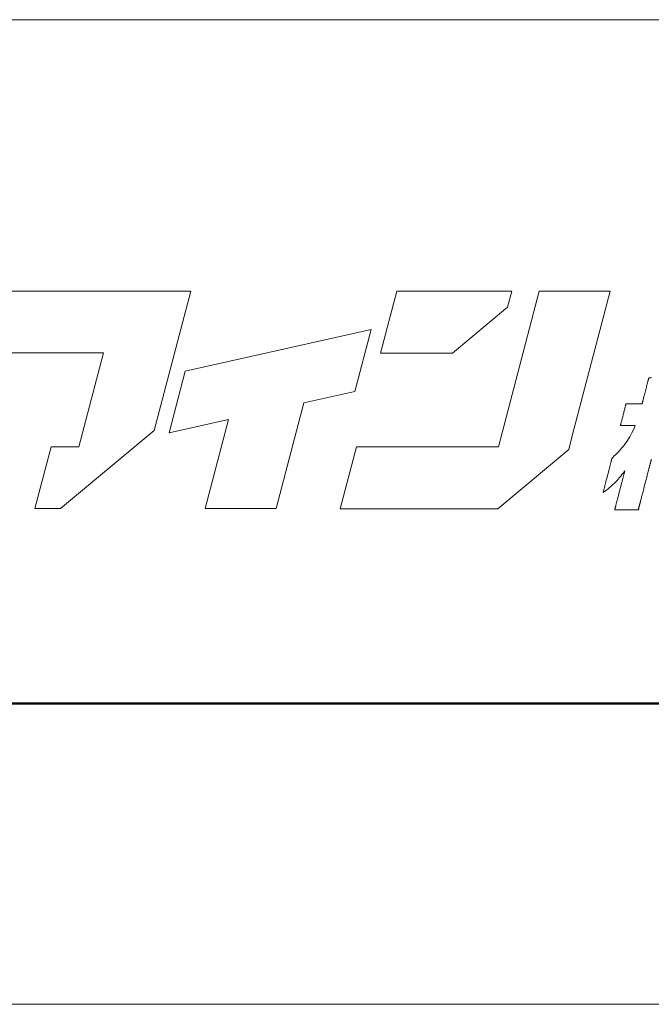
# Model space of a CAD drawing. Units: inches. Extents: x 0 to 297, y 0 to 210.
# Drawn here: x 29 to 44, y 0 to 22 of the extents above; entities that cross this region are included whole.
import ezdxf

# ---------------------------------------------------------------- set-up
doc = ezdxf.new("R2010")
doc.units = ezdxf.units.IN
doc.header["$MEASUREMENT"] = 0
doc.layers.get('DEFPOINTS').update_dxf_attribs({"lineweight": 9})
doc.layers.add('枠', color=7, linetype='Continuous', lineweight=20)
doc.layers.add('ﾚｲﾔｰ1', color=7, linetype='Continuous', lineweight=18)

msp = doc.modelspace()

# ---------------------------------------------------------------- linework, layer by layer
at = {"layer": 'DEFPOINTS'}
msp.add_line((0, 0), (297, 0), dxfattribs=at)
at = {"layer": '枠', "linetype": 'Continuous'}
msp.add_line((5.925, 22.001), (291.075, 22.001), dxfattribs=at)
at = {"layer": '枠', "lineweight": 15}
for p, q in [((31.72, 15.938), (28.557, 15.938)), ((32.302, 15.938), (31.72, 15.938)), ((33.308, 15.938), (32.302, 15.938)), ((32.491, 12.824), (33.308, 15.938)), ((37.916, 15.934), (37.553, 14.552)), ((40.485, 15.934), (37.916, 15.934)), ((41.1, 15.938), (40.188, 12.458)), ((40.392, 15.578), (40.485, 15.934)), ((42.688, 15.938), (41.1, 15.938)), ((41.847, 12.731), (42.688, 15.938)), ((39.162, 14.552), (40.392, 15.578)), ((37.342, 15.078), (33.183, 14.15)), ((36.979, 13.695), (37.342, 15.078)), ((28.194, 14.554), (31.357, 14.554)), ((31.357, 14.554), (30.807, 12.459)), ((37.553, 14.552), (39.162, 14.552)), ((33.183, 14.15), (32.821, 12.766)), ((35.84, 13.441), (36.979, 13.695)), ((35.221, 11.075), (35.84, 13.441)), ((32.821, 12.766), (34.154, 13.064)), ((34.154, 13.064), (33.633, 11.075)), ((30.397, 11.075), (32.491, 12.824)), ((41.76, 12.398), (41.847, 12.731)), ((30.184, 12.459), (29.821, 11.075)), ((30.807, 12.459), (30.184, 12.459)), ((37.013, 12.458), (36.65, 11.074)), ((40.188, 12.458), (37.013, 12.458)), ((40.175, 11.074), (41.76, 12.398)), ((29.821, 11.075), (30.397, 11.075)), ((33.633, 11.075), (35.221, 11.075)), ((36.65, 11.074), (40.175, 11.074))]:
    msp.add_line(p, q, dxfattribs=at)
at = {"layer": '枠', "lineweight": 13}
for p, q in [((43.51, 13.838), (43.517, 13.862)), ((43.517, 13.862), (43.523, 13.885)), ((43.523, 13.885), (43.525, 13.896)), ((43.525, 13.896), (43.528, 13.906)), ((43.528, 13.906), (43.531, 13.916)), ((43.531, 13.916), (43.533, 13.926)), ((43.533, 13.926), (43.535, 13.935)), ((43.535, 13.935), (43.538, 13.943)), ((43.538, 13.943), (43.54, 13.951)), ((43.54, 13.951), (43.542, 13.959)), ((43.542, 13.959), (43.543, 13.966)), ((43.543, 13.966), (43.545, 13.972)), ((43.545, 13.972), (43.547, 13.978)), ((43.547, 13.978), (43.548, 13.983)), ((43.548, 13.983), (43.549, 13.987)), ((43.549, 13.987), (43.55, 13.99)), ((43.55, 13.99), (43.551, 13.993)), ((43.551, 13.995), (43.551, 13.997)), ((43.551, 13.997), (43.552, 13.997)), ((43.551, 13.993), (43.551, 13.995)), ((43.552, 13.997), (43.552, 13.997)), ((43.552, 13.997), (43.553, 13.997)), ((43.553, 13.997), (43.555, 13.997)), ((43.555, 13.997), (43.557, 13.997)), ((43.557, 13.997), (43.561, 13.997)), ((43.561, 13.997), (43.565, 13.997)), ((43.565, 13.997), (43.569, 13.997)), ((43.569, 13.997), (43.574, 13.997)), ((43.574, 13.997), (43.58, 13.997)), ((43.58, 13.997), (43.586, 13.997)), ((43.586, 13.997), (43.593, 13.997)), ((43.593, 13.997), (43.6, 13.997)), ((43.6, 13.997), (43.616, 13.997)), ((43.455, 13.625), (43.462, 13.652)), ((43.462, 13.652), (43.476, 13.706)), ((43.476, 13.706), (43.49, 13.76)), ((43.49, 13.76), (43.497, 13.787)), ((43.497, 13.787), (43.504, 13.813)), ((43.504, 13.813), (43.51, 13.838)), ((43.402, 13.419), (43.403, 13.422)), ((43.403, 13.422), (43.404, 13.425)), ((43.404, 13.425), (43.405, 13.429)), ((43.405, 13.429), (43.406, 13.434)), ((43.406, 13.434), (43.408, 13.44)), ((43.408, 13.44), (43.409, 13.446)), ((43.409, 13.446), (43.411, 13.453)), ((43.411, 13.453), (43.413, 13.461)), ((43.413, 13.461), (43.415, 13.469)), ((43.415, 13.469), (43.417, 13.477)), ((43.417, 13.477), (43.42, 13.486)), ((43.42, 13.486), (43.422, 13.496)), ((43.422, 13.496), (43.425, 13.506)), ((43.425, 13.506), (43.427, 13.516)), ((43.427, 13.516), (43.43, 13.527)), ((43.43, 13.527), (43.436, 13.55)), ((43.436, 13.55), (43.442, 13.574)), ((43.442, 13.574), (43.449, 13.599)), ((43.449, 13.599), (43.455, 13.625)), ((42.98, 13.174), (42.992, 13.219)), ((42.992, 13.219), (42.997, 13.241)), ((42.997, 13.241), (43.003, 13.262)), ((43.003, 13.262), (43.008, 13.283)), ((43.008, 13.283), (43.014, 13.303)), ((43.014, 13.303), (43.018, 13.322)), ((43.018, 13.322), (43.023, 13.34)), ((43.023, 13.34), (43.027, 13.356)), ((43.027, 13.356), (43.031, 13.37)), ((43.031, 13.37), (43.034, 13.383)), ((43.034, 13.383), (43.036, 13.389)), ((43.036, 13.389), (43.037, 13.394)), ((43.037, 13.394), (43.038, 13.399)), ((43.038, 13.399), (43.039, 13.403)), ((43.039, 13.403), (43.04, 13.407)), ((43.04, 13.407), (43.041, 13.41)), ((43.041, 13.41), (43.042, 13.412)), ((43.042, 13.414), (43.042, 13.415)), ((43.042, 13.415), (43.042, 13.415)), ((43.042, 13.415), (43.044, 13.415)), ((43.042, 13.412), (43.042, 13.414)), ((43.044, 13.415), (43.047, 13.415)), ((43.047, 13.415), (43.051, 13.415)), ((43.051, 13.415), (43.058, 13.415)), ((43.058, 13.415), (43.066, 13.415)), ((43.066, 13.415), (43.076, 13.415)), ((43.076, 13.415), (43.086, 13.415)), ((43.086, 13.415), (43.099, 13.415)), ((43.099, 13.415), (43.112, 13.415)), ((43.112, 13.415), (43.126, 13.415)), ((43.126, 13.415), (43.156, 13.415)), ((43.156, 13.415), (43.188, 13.415)), ((43.188, 13.415), (43.222, 13.415)), ((43.222, 13.415), (43.255, 13.415)), ((43.255, 13.415), (43.288, 13.415)), ((43.288, 13.415), (43.318, 13.415)), ((43.318, 13.415), (43.332, 13.415)), ((43.332, 13.415), (43.345, 13.415)), ((43.345, 13.415), (43.357, 13.415)), ((43.357, 13.415), (43.368, 13.415)), ((43.368, 13.415), (43.378, 13.415)), ((43.378, 13.415), (43.386, 13.415)), ((43.386, 13.415), (43.392, 13.415)), ((43.392, 13.415), (43.397, 13.415)), ((43.397, 13.415), (43.4, 13.415)), ((43.4, 13.415), (43.401, 13.415)), ((43.401, 13.417), (43.402, 13.419)), ((43.401, 13.415), (43.401, 13.417)), ((43.401, 13.415), (43.401, 13.415)), ((42.929, 12.977), (42.933, 12.992)), ((42.933, 12.992), (42.937, 13.008)), ((42.937, 13.008), (42.942, 13.026)), ((42.942, 13.026), (42.947, 13.045)), ((42.947, 13.045), (42.952, 13.065)), ((42.952, 13.065), (42.957, 13.085)), ((42.957, 13.085), (42.963, 13.107)), ((42.963, 13.107), (42.968, 13.129)), ((42.968, 13.129), (42.98, 13.174)), ((42.918, 12.936), (42.919, 12.938)), ((42.918, 12.934), (42.918, 12.936)), ((42.918, 12.933), (42.918, 12.934)), ((42.919, 12.933), (42.918, 12.933)), ((42.918, 12.933), (42.918, 12.933)), ((42.919, 12.938), (42.92, 12.941)), ((42.921, 12.933), (42.919, 12.933)), ((42.92, 12.941), (42.921, 12.945)), ((42.921, 12.945), (42.922, 12.949)), ((42.926, 12.933), (42.921, 12.933)), ((42.922, 12.949), (42.923, 12.953)), ((42.923, 12.953), (42.924, 12.959)), ((42.924, 12.959), (42.926, 12.964)), ((42.926, 12.964), (42.929, 12.977)), ((42.932, 12.933), (42.926, 12.933)), ((42.939, 12.933), (42.932, 12.933)), ((42.948, 12.933), (42.939, 12.933)), ((42.958, 12.933), (42.948, 12.933)), ((42.97, 12.933), (42.958, 12.933)), ((42.982, 12.933), (42.97, 12.933)), ((42.995, 12.933), (42.982, 12.933)), ((43.023, 12.933), (42.995, 12.933)), ((43.053, 12.933), (43.023, 12.933)), ((43.084, 12.933), (43.053, 12.933)), ((43.115, 12.933), (43.084, 12.933)), ((43.145, 12.933), (43.115, 12.933)), ((43.173, 12.933), (43.145, 12.933)), ((43.151, 12.726), (43.175, 12.773)), ((43.186, 12.933), (43.173, 12.933)), ((43.175, 12.773), (43.2, 12.823)), ((43.198, 12.933), (43.186, 12.933)), ((43.209, 12.933), (43.198, 12.933)), ((43.2, 12.823), (43.225, 12.876)), ((43.219, 12.933), (43.209, 12.933)), ((43.228, 12.933), (43.219, 12.933)), ((43.225, 12.876), (43.25, 12.933)), ((43.236, 12.933), (43.228, 12.933)), ((43.242, 12.933), (43.236, 12.933)), ((43.246, 12.933), (43.242, 12.933)), ((43.249, 12.933), (43.246, 12.933)), ((43.25, 12.933), (43.249, 12.933)), ((43.015, 12.515), (43.045, 12.556)), ((43.045, 12.556), (43.073, 12.597)), ((43.073, 12.597), (43.1, 12.638)), ((43.1, 12.638), (43.126, 12.681)), ((43.126, 12.681), (43.151, 12.726)), ((42.827, 12.302), (42.871, 12.347)), ((42.871, 12.347), (42.911, 12.391)), ((42.911, 12.391), (42.948, 12.433)), ((42.948, 12.433), (42.983, 12.474)), ((42.983, 12.474), (43.015, 12.515)), ((42.701, 12.096), (42.704, 12.108)), ((42.704, 12.108), (42.708, 12.12)), ((42.708, 12.12), (42.71, 12.132)), ((42.71, 12.132), (42.713, 12.142)), ((42.713, 12.142), (42.716, 12.152)), ((42.716, 12.152), (42.718, 12.161)), ((42.718, 12.161), (42.72, 12.17)), ((42.72, 12.17), (42.722, 12.177)), ((42.722, 12.177), (42.724, 12.184)), ((42.724, 12.184), (42.725, 12.189)), ((42.725, 12.189), (42.727, 12.194)), ((42.727, 12.194), (42.728, 12.198)), ((42.728, 12.2), (42.729, 12.202)), ((42.728, 12.198), (42.728, 12.2)), ((42.729, 12.203), (42.755, 12.228)), ((42.729, 12.202), (42.729, 12.203)), ((42.755, 12.228), (42.78, 12.253)), ((42.78, 12.253), (42.804, 12.278)), ((42.804, 12.278), (42.827, 12.302)), ((43.589, 12.101), (43.587, 12.093)), ((43.591, 12.108), (43.589, 12.101)), ((43.593, 12.115), (43.591, 12.108)), ((43.595, 12.122), (43.593, 12.115)), ((43.597, 12.129), (43.595, 12.122)), ((43.598, 12.135), (43.597, 12.129)), ((43.6, 12.141), (43.598, 12.135)), ((43.601, 12.147), (43.6, 12.141)), ((43.603, 12.152), (43.601, 12.147)), ((43.604, 12.157), (43.603, 12.152)), ((43.605, 12.162), (43.604, 12.157)), ((43.606, 12.166), (43.605, 12.162)), ((43.607, 12.17), (43.606, 12.166)), ((43.608, 12.174), (43.607, 12.17)), ((43.609, 12.177), (43.608, 12.174)), ((42.629, 11.818), (42.648, 11.89)), ((42.648, 11.89), (42.657, 11.925)), ((42.657, 11.925), (42.666, 11.959)), ((42.666, 11.959), (42.67, 11.976)), ((42.67, 11.976), (42.675, 11.993)), ((42.675, 11.993), (42.679, 12.009)), ((42.679, 12.009), (42.683, 12.024)), ((42.683, 12.024), (42.687, 12.04)), ((42.687, 12.04), (42.69, 12.054)), ((42.69, 12.054), (42.694, 12.069)), ((42.694, 12.069), (42.698, 12.083)), ((42.698, 12.083), (42.701, 12.096)), ((43.015, 11.923), (42.983, 11.879)), ((43.003, 11.876), (43.006, 11.885)), ((43.006, 11.885), (43.008, 11.894)), ((43.008, 11.894), (43.01, 11.901)), ((43.01, 11.901), (43.011, 11.905)), ((43.011, 11.908), (43.012, 11.911)), ((43.011, 11.905), (43.011, 11.908)), ((43.012, 11.911), (43.013, 11.913)), ((43.013, 11.915), (43.014, 11.917)), ((43.013, 11.913), (43.013, 11.915)), ((43.014, 11.919), (43.015, 11.92)), ((43.014, 11.917), (43.014, 11.919)), ((43.015, 11.922), (43.015, 11.923)), ((43.015, 11.923), (43.015, 11.923)), ((43.015, 11.921), (43.015, 11.922)), ((43.015, 11.92), (43.015, 11.921)), ((43.538, 11.903), (43.532, 11.879)), ((43.544, 11.926), (43.538, 11.903)), ((43.55, 11.948), (43.544, 11.926)), ((43.556, 11.97), (43.55, 11.948)), ((43.561, 11.992), (43.556, 11.97)), ((43.564, 12.002), (43.561, 11.992)), ((43.566, 12.012), (43.564, 12.002)), ((43.569, 12.022), (43.566, 12.012)), ((43.571, 12.032), (43.569, 12.022)), ((43.574, 12.041), (43.571, 12.032)), ((43.576, 12.05), (43.574, 12.041)), ((43.579, 12.059), (43.576, 12.05)), ((43.581, 12.068), (43.579, 12.059)), ((43.583, 12.077), (43.581, 12.068)), ((43.585, 12.085), (43.583, 12.077)), ((43.587, 12.093), (43.585, 12.085)), ((42.584, 11.644), (42.589, 11.661)), ((42.589, 11.661), (42.593, 11.677)), ((42.593, 11.677), (42.602, 11.712)), ((42.602, 11.712), (42.611, 11.747)), ((42.611, 11.747), (42.629, 11.818)), ((42.843, 11.706), (42.79, 11.65)), ((42.869, 11.736), (42.843, 11.706)), ((42.896, 11.768), (42.869, 11.736)), ((42.924, 11.802), (42.896, 11.768)), ((42.952, 11.839), (42.924, 11.802)), ((42.944, 11.647), (42.949, 11.666)), ((42.949, 11.666), (42.954, 11.685)), ((42.983, 11.879), (42.952, 11.839)), ((42.954, 11.685), (42.958, 11.703)), ((42.958, 11.703), (42.963, 11.721)), ((42.963, 11.721), (42.968, 11.738)), ((42.968, 11.738), (42.972, 11.755)), ((42.972, 11.755), (42.976, 11.771)), ((42.976, 11.771), (42.98, 11.787)), ((42.98, 11.787), (42.984, 11.802)), ((42.984, 11.802), (42.988, 11.816)), ((42.988, 11.816), (42.991, 11.83)), ((42.991, 11.83), (42.995, 11.842)), ((42.995, 11.842), (42.998, 11.855)), ((42.998, 11.855), (43.001, 11.866)), ((43.001, 11.866), (43.003, 11.876)), ((43.479, 11.674), (43.465, 11.621)), ((43.493, 11.727), (43.479, 11.674)), ((43.499, 11.753), (43.493, 11.727)), ((43.506, 11.779), (43.499, 11.753)), ((43.513, 11.804), (43.506, 11.779)), ((43.519, 11.83), (43.513, 11.804)), ((43.526, 11.854), (43.519, 11.83)), ((43.532, 11.879), (43.526, 11.854)), ((42.571, 11.464), (42.53, 11.434)), ((42.531, 11.439), (42.532, 11.443)), ((42.532, 11.443), (42.534, 11.448)), ((42.534, 11.448), (42.535, 11.453)), ((42.535, 11.453), (42.537, 11.46)), ((42.537, 11.46), (42.539, 11.467)), ((42.539, 11.467), (42.541, 11.476)), ((42.541, 11.476), (42.543, 11.485)), ((42.543, 11.485), (42.546, 11.495)), ((42.546, 11.495), (42.548, 11.505)), ((42.548, 11.505), (42.551, 11.516)), ((42.551, 11.516), (42.554, 11.528)), ((42.554, 11.528), (42.558, 11.541)), ((42.558, 11.541), (42.561, 11.554)), ((42.561, 11.554), (42.565, 11.568)), ((42.565, 11.568), (42.568, 11.582)), ((42.568, 11.582), (42.572, 11.597)), ((42.608, 11.492), (42.571, 11.464)), ((42.572, 11.597), (42.576, 11.612)), ((42.576, 11.612), (42.58, 11.628)), ((42.58, 11.628), (42.584, 11.644)), ((42.643, 11.52), (42.608, 11.492)), ((42.676, 11.546), (42.643, 11.52)), ((42.706, 11.572), (42.676, 11.546)), ((42.735, 11.597), (42.706, 11.572)), ((42.79, 11.65), (42.735, 11.597)), ((42.882, 11.406), (42.892, 11.446)), ((42.892, 11.446), (42.903, 11.487)), ((42.903, 11.487), (42.913, 11.528)), ((42.913, 11.528), (42.924, 11.568)), ((42.924, 11.568), (42.934, 11.608)), ((42.934, 11.608), (42.939, 11.628)), ((42.939, 11.628), (42.944, 11.647)), ((43.424, 11.462), (43.418, 11.437)), ((43.431, 11.488), (43.424, 11.462)), ((43.438, 11.515), (43.431, 11.488)), ((43.451, 11.567), (43.438, 11.515)), ((43.465, 11.621), (43.451, 11.567)), ((42.53, 11.435), (42.531, 11.436)), ((42.53, 11.434), (42.53, 11.435)), ((42.531, 11.436), (42.531, 11.439)), ((42.833, 11.22), (42.838, 11.236)), ((42.838, 11.236), (42.842, 11.254)), ((42.842, 11.254), (42.847, 11.271)), ((42.847, 11.271), (42.852, 11.29)), ((42.852, 11.29), (42.856, 11.308)), ((42.856, 11.308), (42.861, 11.327)), ((42.861, 11.327), (42.866, 11.347)), ((42.866, 11.347), (42.871, 11.366)), ((42.871, 11.366), (42.882, 11.406)), ((43.364, 11.229), (43.362, 11.219)), ((43.367, 11.239), (43.364, 11.229)), ((43.369, 11.25), (43.367, 11.239)), ((43.375, 11.271), (43.369, 11.25)), ((43.381, 11.293), (43.375, 11.271)), ((43.386, 11.316), (43.381, 11.293)), ((43.392, 11.339), (43.386, 11.316)), ((43.399, 11.363), (43.392, 11.339)), ((43.405, 11.387), (43.399, 11.363)), ((43.411, 11.412), (43.405, 11.387)), ((43.418, 11.437), (43.411, 11.412)), ((42.79, 11.053), (42.791, 11.054)), ((42.79, 11.052), (42.79, 11.053)), ((42.79, 11.051), (42.79, 11.052)), ((42.79, 11.052), (42.79, 11.052)), ((42.791, 11.051), (42.79, 11.051)), ((42.79, 11.051), (42.79, 11.051)), ((42.791, 11.057), (42.792, 11.059)), ((42.791, 11.055), (42.791, 11.057)), ((42.791, 11.054), (42.791, 11.055)), ((42.793, 11.051), (42.791, 11.051)), ((42.792, 11.061), (42.793, 11.064)), ((42.792, 11.059), (42.792, 11.061)), ((42.793, 11.064), (42.794, 11.067)), ((42.796, 11.051), (42.793, 11.051)), ((42.794, 11.067), (42.795, 11.07)), ((42.795, 11.073), (42.797, 11.08)), ((42.795, 11.07), (42.795, 11.073)), ((42.799, 11.051), (42.796, 11.051)), ((42.797, 11.08), (42.8, 11.089)), ((42.803, 11.051), (42.799, 11.051)), ((42.8, 11.089), (42.802, 11.098)), ((42.802, 11.098), (42.805, 11.109)), ((42.807, 11.051), (42.803, 11.051)), ((42.805, 11.109), (42.808, 11.12)), ((42.813, 11.051), (42.807, 11.051)), ((42.808, 11.12), (42.811, 11.132)), ((42.811, 11.132), (42.814, 11.145)), ((42.818, 11.051), (42.813, 11.051)), ((42.814, 11.145), (42.818, 11.158)), ((42.818, 11.158), (42.821, 11.173)), ((42.825, 11.051), (42.818, 11.051)), ((42.821, 11.173), (42.825, 11.188)), ((42.825, 11.188), (42.829, 11.203)), ((42.831, 11.051), (42.825, 11.051)), ((42.829, 11.203), (42.833, 11.22)), ((42.839, 11.051), (42.831, 11.051)), ((42.855, 11.051), (42.839, 11.051)), ((42.872, 11.051), (42.855, 11.051)), ((42.892, 11.051), (42.872, 11.051)), ((42.912, 11.051), (42.892, 11.051)), ((42.934, 11.051), (42.912, 11.051)), ((42.957, 11.051), (42.934, 11.051)), ((42.981, 11.051), (42.957, 11.051)), ((43.005, 11.051), (42.981, 11.051)), ((43.054, 11.051), (43.005, 11.051)), ((43.103, 11.051), (43.054, 11.051)), ((43.127, 11.051), (43.103, 11.051)), ((43.151, 11.051), (43.127, 11.051)), ((43.174, 11.051), (43.151, 11.051)), ((43.196, 11.051), (43.174, 11.051)), ((43.216, 11.051), (43.196, 11.051)), ((43.236, 11.051), (43.216, 11.051)), ((43.253, 11.051), (43.236, 11.051)), ((43.269, 11.051), (43.253, 11.051)), ((43.277, 11.051), (43.269, 11.051)), ((43.283, 11.051), (43.277, 11.051)), ((43.29, 11.051), (43.283, 11.051)), ((43.295, 11.051), (43.29, 11.051)), ((43.301, 11.051), (43.295, 11.051)), ((43.305, 11.051), (43.301, 11.051)), ((43.309, 11.051), (43.305, 11.051)), ((43.312, 11.051), (43.309, 11.051)), ((43.315, 11.051), (43.312, 11.051)), ((43.317, 11.051), (43.315, 11.051)), ((43.318, 11.051), (43.317, 11.051)), ((43.319, 11.053), (43.318, 11.052)), ((43.318, 11.052), (43.318, 11.052)), ((43.318, 11.052), (43.318, 11.051)), ((43.318, 11.051), (43.318, 11.051)), ((43.32, 11.059), (43.319, 11.057)), ((43.319, 11.057), (43.319, 11.055)), ((43.319, 11.055), (43.319, 11.053)), ((43.321, 11.061), (43.32, 11.059)), ((43.322, 11.068), (43.321, 11.064)), ((43.321, 11.064), (43.321, 11.061)), ((43.323, 11.071), (43.322, 11.068)), ((43.324, 11.075), (43.323, 11.071)), ((43.325, 11.08), (43.324, 11.075)), ((43.327, 11.084), (43.325, 11.08)), ((43.328, 11.089), (43.327, 11.084)), ((43.329, 11.095), (43.328, 11.089)), ((43.331, 11.1), (43.329, 11.095)), ((43.332, 11.106), (43.331, 11.1)), ((43.334, 11.113), (43.332, 11.106)), ((43.336, 11.119), (43.334, 11.113)), ((43.337, 11.126), (43.336, 11.119)), ((43.339, 11.133), (43.337, 11.126)), ((43.341, 11.141), (43.339, 11.133)), ((43.343, 11.149), (43.341, 11.141)), ((43.345, 11.157), (43.343, 11.149)), ((43.347, 11.165), (43.345, 11.157)), ((43.35, 11.173), (43.347, 11.165)), ((43.352, 11.182), (43.35, 11.173)), ((43.354, 11.191), (43.352, 11.182)), ((43.357, 11.2), (43.354, 11.191)), ((43.359, 11.21), (43.357, 11.2)), ((43.362, 11.219), (43.359, 11.21))]:
    msp.add_line(p, q, dxfattribs=at)
at = {"layer": '枠', "linetype": 'Continuous', "lineweight": 50}
msp.add_line((5.925, 6.725), (291.075, 6.725), dxfattribs=at)
at = {"layer": 'ﾚｲﾔｰ1', "color": 7, "linetype": 'Continuous'}
for p, q in [((57.433, 22.001), (5.925, 22.001)), ((5.925, 6.725), (57.433, 6.725))]:
    msp.add_line(p, q, dxfattribs=at)

doc.saveas('drawing.dxf')
